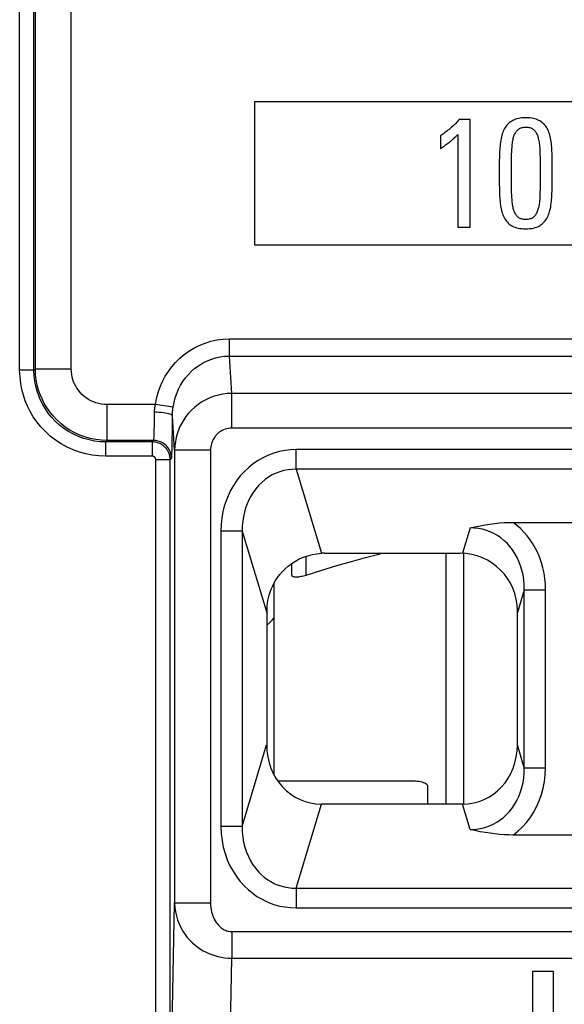
# Model space of a CAD drawing. Units: millimetres. Extents: x -22.4 to 22.4, y -17.4 to 35.3.
# Drawn here: x 7.4 to 15, y -7.9 to 5.9 of the extents above; entities that cross this region are included whole.
import ezdxf

# ---------------------------------------------------------------- set-up
doc = ezdxf.new("R2010")
doc.units = ezdxf.units.MM
doc.header["$LTSCALE"] = 16.335
doc.layers.get('0').update_dxf_attribs({"linetype": 'CONTINUOUS'})
doc.layers.add('RACCORDO', color=7, linetype='CONTINUOUS')

msp = doc.modelspace()

# ---------------------------------------------------------------- linework, layer by layer
at = {"color": 250, "linetype": 'CONTINUOUS'}
for p, q in [((7.403, 0.989), (7.403, 12.783)), ((7.603, 0.989), (7.603, 12.783)), ((7.623, 1.008), (7.623, 12.763)), ((8.123, 1.008), (8.123, 12.763)), ((10.331, 1.428), (20.78, 1.428)), ((10.331, 1.186), (10.331, 1.428)), ((10.331, 1.186), (19.972, 1.186)), ((10.365, 0.665), (10.331, 1.186)), ((7.603, 0.989), (7.403, 0.989)), ((7.603, 0.989), (7.623, 1.008)), ((7.623, 1.008), (8.123, 1.008)), ((19.938, 0.665), (10.365, 0.665)), ((10.365, 0.182), (10.365, 0.665)), ((9.298, 0.509), (8.623, 0.509)), ((8.623, 0.009), (8.623, 0.509)), ((9.545, 0.472), (9.298, 0.509)), ((9.566, -0.127), (9.535, 0.35)), ((19.938, 0.182), (10.365, 0.182)), ((8.603, -0.011), (8.623, 0.009)), ((9.273, 0.009), (8.623, 0.009)), ((9.253, -0.011), (9.273, 0.009)), ((9.253, -0.011), (8.603, -0.011)), ((8.603, -0.011), (8.603, -0.211)), ((9.253, -0.011), (9.253, -0.211)), ((10.066, -0.127), (9.566, -0.127)), ((9.566, -0.127), (9.566, -6.443)), ((10.066, -0.127), (10.066, -6.443)), ((18.936, -0.117), (11.264, -0.117)), ((11.264, -0.392), (11.264, -0.117)), ((9.253, -0.211), (8.603, -0.211)), ((9.503, -0.261), (9.303, -0.261)), ((9.303, -8.76), (9.303, -0.261)), ((9.503, -0.261), (9.523, -0.241)), ((9.503, -8.773), (9.503, -0.261)), ((18.936, -0.392), (11.264, -0.392)), ((11.264, -0.392), (11.616, -1.565)), ((13.69, -1.211), (13.584, -1.565)), ((10.509, -1.254), (10.211, -1.254)), ((10.211, -1.254), (10.211, -5.375)), ((10.509, -1.254), (10.509, -5.375)), ((10.509, -1.254), (10.855, -2.408)), ((11.4, -1.868), (11.4, -1.607)), ((14.445, -2.073), (14.35, -2.391)), ((14.445, -2.073), (14.743, -2.073)), ((14.445, -4.556), (14.445, -2.073)), ((14.743, -4.556), (14.743, -2.073)), ((10.509, -5.375), (10.85, -4.237)), ((14.445, -4.556), (14.35, -4.237)), ((14.445, -4.556), (14.743, -4.556)), ((11.264, -6.236), (11.616, -5.064)), ((13.69, -5.417), (13.584, -5.064)), ((10.509, -5.375), (10.211, -5.375)), ((11.264, -6.236), (18.936, -6.236)), ((11.264, -6.236), (11.264, -6.512)), ((9.5, -9.893), (9.566, -6.443)), ((10.066, -6.443), (9.566, -6.443)), ((11.264, -6.512), (18.936, -6.512)), ((10.363, -6.842), (19.94, -6.842)), ((10.363, -6.842), (10.363, -7.213)), ((10.299, -10.487), (10.363, -7.213)), ((10.363, -7.213), (19.94, -7.213))]:
    msp.add_line(p, q, dxfattribs=at)
at = {"color": 7, "linetype": 'CONTINUOUS'}
for p, q in [((10.68, 4.736), (20.68, 4.736)), ((10.68, 4.736), (10.68, 2.736)), ((13.689, 4.486), (13.535, 4.486)), ((13.689, 2.986), (13.689, 4.486)), ((13.276, 4.26), (13.276, 4.083)), ((13.516, 4.276), (13.516, 2.986)), ((14.097, 3.888), (14.097, 3.575)), ((14.267, 3.556), (14.267, 3.88)), ((14.666, 3.908), (14.666, 3.579)), ((14.836, 3.612), (14.836, 3.897)), ((13.516, 2.986), (13.689, 2.986)), ((10.68, 2.736), (20.68, 2.736)), ((14.29, -1.133), (15.91, -1.133)), ((11.655, -1.564), (13.55, -1.564)), ((13.35, -1.564), (13.35, -5.064)), ((13.6, -5.063), (13.6, -1.566)), ((11.2, -1.868), (11.2, -1.706)), ((10.95, -1.987), (10.95, -4.65)), ((10.855, -2.364), (10.856, -2.331)), ((10.855, -4.327), (10.855, -2.408)), ((14.35, -4.237), (14.35, -2.364)), ((12.9, -4.745), (11.008, -4.745)), ((13.1, -5.063), (13.1, -4.815)), ((13.584, -5.064), (11.616, -5.064)), ((15.91, -5.495), (14.29, -5.495)), ((14.854, -7.398), (14.561, -7.398)), ((14.561, -7.398), (14.561, -9.071)), ((14.854, -8.914), (14.854, -7.398))]:
    msp.add_line(p, q, dxfattribs=at)
for points in [[(13.535, 4.486), (13.524, 4.473), (13.513, 4.46), (13.501, 4.446), (13.488, 4.433), (13.475, 4.419), (13.461, 4.406), (13.446, 4.392), (13.43, 4.378), (13.413, 4.363)], [(14.272, 4.465), (14.255, 4.455), (14.24, 4.444), (14.226, 4.432), (14.213, 4.419), (14.201, 4.406), (14.189, 4.391), (14.179, 4.376), (14.169, 4.359), (14.16, 4.341)], [(14.469, 4.511), (14.439, 4.51), (14.412, 4.508), (14.387, 4.505), (14.364, 4.5), (14.342, 4.495), (14.323, 4.489), (14.304, 4.482), (14.287, 4.474), (14.272, 4.465)], [(14.663, 4.467), (14.648, 4.475), (14.632, 4.483), (14.613, 4.49), (14.594, 4.496), (14.573, 4.501), (14.55, 4.505), (14.524, 4.508), (14.498, 4.51), (14.469, 4.511)], [(14.774, 4.345), (14.765, 4.362), (14.756, 4.378), (14.745, 4.393), (14.734, 4.407), (14.722, 4.421), (14.709, 4.433), (14.695, 4.445), (14.68, 4.456), (14.663, 4.467)], [(13.413, 4.363), (13.396, 4.349), (13.379, 4.336), (13.363, 4.323), (13.347, 4.311), (13.332, 4.299), (13.317, 4.288), (13.303, 4.278), (13.289, 4.269), (13.276, 4.26)], [(13.402, 4.172), (13.415, 4.183), (13.428, 4.193), (13.44, 4.204), (13.453, 4.215), (13.465, 4.227), (13.478, 4.239), (13.491, 4.251), (13.504, 4.263), (13.516, 4.276)], [(14.16, 4.341), (14.152, 4.324), (14.145, 4.305), (14.138, 4.286), (14.132, 4.265), (14.127, 4.244), (14.122, 4.221), (14.117, 4.196), (14.113, 4.17), (14.11, 4.143)], [(14.3, 4.252), (14.305, 4.266), (14.311, 4.28), (14.317, 4.293), (14.323, 4.304), (14.33, 4.315), (14.338, 4.324), (14.345, 4.333), (14.353, 4.34), (14.361, 4.347)], [(14.361, 4.347), (14.37, 4.353), (14.38, 4.359), (14.39, 4.364), (14.401, 4.369), (14.412, 4.373), (14.425, 4.376), (14.439, 4.378), (14.453, 4.379), (14.469, 4.38)], [(14.469, 4.38), (14.484, 4.379), (14.498, 4.378), (14.511, 4.376), (14.523, 4.373), (14.535, 4.369), (14.546, 4.364), (14.556, 4.359), (14.565, 4.353), (14.574, 4.346)], [(14.574, 4.346), (14.582, 4.34), (14.589, 4.332), (14.596, 4.324), (14.603, 4.315), (14.61, 4.304), (14.616, 4.293), (14.622, 4.28), (14.628, 4.266), (14.633, 4.251)], [(14.823, 4.152), (14.82, 4.178), (14.816, 4.203), (14.812, 4.227), (14.807, 4.249), (14.801, 4.27), (14.795, 4.291), (14.788, 4.31), (14.781, 4.328), (14.774, 4.345)], [(13.276, 4.083), (13.29, 4.093), (13.305, 4.102), (13.319, 4.111), (13.333, 4.121), (13.347, 4.131), (13.361, 4.141), (13.375, 4.151), (13.389, 4.162), (13.402, 4.172)], [(14.11, 4.143), (14.107, 4.119), (14.105, 4.093), (14.103, 4.066), (14.101, 4.039), (14.1, 4.01), (14.099, 3.981), (14.098, 3.951), (14.097, 3.92), (14.097, 3.888)], [(14.274, 4.096), (14.275, 4.117), (14.277, 4.138), (14.28, 4.157), (14.282, 4.175), (14.285, 4.192), (14.288, 4.209), (14.292, 4.224), (14.296, 4.238), (14.3, 4.252)], [(14.633, 4.251), (14.637, 4.237), (14.641, 4.221), (14.644, 4.205), (14.648, 4.189), (14.651, 4.171), (14.654, 4.153), (14.656, 4.135), (14.658, 4.116), (14.66, 4.096)], [(14.836, 3.897), (14.836, 3.928), (14.835, 3.959), (14.834, 3.99), (14.833, 4.019), (14.832, 4.047), (14.83, 4.074), (14.828, 4.101), (14.826, 4.127), (14.823, 4.152)], [(14.267, 3.88), (14.268, 3.908), (14.268, 3.934), (14.268, 3.96), (14.269, 3.985), (14.269, 4.009), (14.27, 4.032), (14.271, 4.054), (14.272, 4.075), (14.274, 4.096)], [(14.66, 4.096), (14.661, 4.075), (14.662, 4.054), (14.663, 4.032), (14.664, 4.009), (14.664, 3.985), (14.665, 3.96), (14.665, 3.934), (14.666, 3.908)], [(14.097, 3.575), (14.098, 3.542), (14.098, 3.511), (14.099, 3.48), (14.1, 3.451), (14.101, 3.422), (14.103, 3.395), (14.105, 3.368), (14.107, 3.343)], [(14.666, 3.579), (14.666, 3.552), (14.665, 3.526), (14.665, 3.501), (14.664, 3.477), (14.664, 3.454), (14.663, 3.431), (14.662, 3.41), (14.661, 3.389), (14.66, 3.37)], [(14.824, 3.347), (14.827, 3.373), (14.829, 3.399), (14.831, 3.427), (14.832, 3.455), (14.833, 3.485), (14.834, 3.515), (14.835, 3.547), (14.836, 3.579), (14.836, 3.612)], [(14.274, 3.374), (14.272, 3.395), (14.271, 3.416), (14.27, 3.439), (14.269, 3.461), (14.269, 3.484), (14.268, 3.508), (14.268, 3.532), (14.267, 3.556)], [(14.107, 3.343), (14.11, 3.315), (14.113, 3.289), (14.118, 3.263), (14.123, 3.24), (14.128, 3.217), (14.134, 3.196), (14.141, 3.176), (14.148, 3.157), (14.155, 3.139)], [(14.3, 3.22), (14.296, 3.233), (14.292, 3.247), (14.288, 3.263), (14.285, 3.278), (14.282, 3.295), (14.28, 3.313), (14.277, 3.332), (14.275, 3.352), (14.274, 3.374)], [(14.66, 3.37), (14.658, 3.349), (14.656, 3.33), (14.653, 3.311), (14.651, 3.293), (14.647, 3.277), (14.644, 3.261), (14.64, 3.245), (14.636, 3.23), (14.632, 3.216)], [(14.778, 3.141), (14.785, 3.16), (14.792, 3.179), (14.798, 3.199), (14.804, 3.221), (14.809, 3.244), (14.814, 3.268), (14.818, 3.293), (14.822, 3.319), (14.824, 3.347)], [(14.36, 3.124), (14.352, 3.131), (14.345, 3.138), (14.337, 3.147), (14.33, 3.157), (14.323, 3.167), (14.317, 3.179), (14.311, 3.192), (14.305, 3.205), (14.3, 3.22)], [(14.632, 3.216), (14.626, 3.202), (14.621, 3.188), (14.614, 3.176), (14.608, 3.165), (14.601, 3.154), (14.594, 3.145), (14.587, 3.137), (14.58, 3.13), (14.572, 3.123)], [(14.155, 3.139), (14.165, 3.119), (14.175, 3.1), (14.186, 3.083), (14.197, 3.067), (14.209, 3.053), (14.222, 3.04), (14.236, 3.028), (14.25, 3.017), (14.266, 3.007)], [(14.467, 3.092), (14.45, 3.092), (14.435, 3.094), (14.421, 3.096), (14.409, 3.099), (14.397, 3.102), (14.387, 3.107), (14.377, 3.112), (14.368, 3.117), (14.36, 3.124)], [(14.572, 3.123), (14.564, 3.117), (14.555, 3.111), (14.545, 3.107), (14.534, 3.102), (14.523, 3.099), (14.51, 3.096), (14.497, 3.094), (14.482, 3.092), (14.467, 3.092)], [(14.666, 3.009), (14.682, 3.02), (14.697, 3.031), (14.711, 3.044), (14.724, 3.057), (14.737, 3.072), (14.748, 3.087), (14.759, 3.104), (14.769, 3.122), (14.778, 3.141)], [(14.266, 3.007), (14.281, 2.999), (14.298, 2.991), (14.316, 2.984), (14.336, 2.977), (14.358, 2.972), (14.382, 2.967), (14.408, 2.964), (14.436, 2.962), (14.467, 2.961)], [(14.467, 2.961), (14.496, 2.962), (14.524, 2.964), (14.55, 2.967), (14.573, 2.972), (14.595, 2.978), (14.615, 2.984), (14.634, 2.991), (14.651, 3), (14.666, 3.009)], [(13.69, -1.211), (13.76, -1.195), (13.829, -1.181), (13.898, -1.168), (13.965, -1.158), (14.033, -1.149), (14.099, -1.142), (14.163, -1.137), (14.227, -1.134), (14.29, -1.133)], [(10.856, -2.331), (10.858, -2.297), (10.862, -2.261), (10.868, -2.224), (10.875, -2.186), (10.885, -2.147), (10.898, -2.107), (10.912, -2.067), (10.93, -2.026), (10.951, -1.985), (10.975, -1.943), (11.002, -1.902), (11.034, -1.86), (11.069, -1.82), (11.108, -1.78), (11.152, -1.742), (11.2, -1.707), (11.251, -1.674), (11.306, -1.644), (11.365, -1.619), (11.425, -1.598), (11.488, -1.582), (11.551, -1.571), (11.616, -1.565)], [(11.4, -1.868), (11.619, -1.801), (11.83, -1.737), (12.034, -1.679), (12.23, -1.625), (12.417, -1.575), (12.46, -1.564)], [(11.2, -1.868), (11.201, -1.874), (11.203, -1.878), (11.207, -1.883), (11.212, -1.886), (11.219, -1.889), (11.227, -1.891), (11.237, -1.893), (11.247, -1.894), (11.259, -1.894), (11.271, -1.894), (11.285, -1.893), (11.299, -1.891), (11.315, -1.889), (11.331, -1.886), (11.347, -1.883), (11.364, -1.878), (11.382, -1.874), (11.4, -1.868)], [(13.1, -4.815), (13.098, -4.805), (13.093, -4.797), (13.085, -4.788), (13.073, -4.78), (13.059, -4.772), (13.041, -4.765), (13.022, -4.759), (13, -4.754), (12.977, -4.75), (12.952, -4.747), (12.927, -4.745), (12.9, -4.745)], [(14.29, -5.495), (14.229, -5.494), (14.166, -5.492), (14.101, -5.487), (14.035, -5.48), (13.967, -5.471), (13.899, -5.46), (13.83, -5.448), (13.76, -5.433), (13.69, -5.417)]]:
    msp.add_lwpolyline(points, dxfattribs=at)
at = {"color": 250, "linetype": 'CONTINUOUS'}
for points in [[(9.298, 0.509), (9.314, 0.595), (9.336, 0.677), (9.364, 0.756), (9.397, 0.832), (9.436, 0.905), (9.479, 0.973), (9.527, 1.038), (9.58, 1.099), (9.637, 1.155), (9.698, 1.208), (9.764, 1.255), (9.834, 1.298), (9.91, 1.336), (9.99, 1.368), (10.073, 1.394), (10.156, 1.412), (10.243, 1.423), (10.331, 1.428)], [(9.545, 0.472), (9.557, 0.539), (9.573, 0.603), (9.595, 0.665), (9.62, 0.724), (9.649, 0.78), (9.682, 0.834), (9.719, 0.884), (9.759, 0.931), (9.803, 0.975), (9.849, 1.016), (9.899, 1.052), (9.953, 1.086), (10.01, 1.115), (10.071, 1.141), (10.134, 1.16), (10.199, 1.175), (10.264, 1.183), (10.331, 1.186)], [(8.603, -0.211), (8.509, -0.207), (8.417, -0.196), (8.326, -0.178), (8.236, -0.153), (8.148, -0.121), (8.064, -0.083), (7.982, -0.037), (7.904, 0.015), (7.83, 0.071), (7.762, 0.134), (7.699, 0.201), (7.642, 0.271), (7.593, 0.341), (7.551, 0.412), (7.514, 0.486), (7.482, 0.562), (7.455, 0.639), (7.434, 0.72), (7.418, 0.806), (7.408, 0.896), (7.403, 0.989)], [(8.603, -0.011), (8.526, -0.008), (8.449, 0.001), (8.372, 0.016), (8.297, 0.037), (8.224, 0.064), (8.154, 0.096), (8.085, 0.134), (8.02, 0.177), (7.959, 0.224), (7.902, 0.276), (7.849, 0.332), (7.802, 0.39), (7.762, 0.449), (7.726, 0.509), (7.695, 0.57), (7.669, 0.633), (7.647, 0.697), (7.629, 0.765), (7.615, 0.837), (7.606, 0.912), (7.603, 0.989)], [(8.623, 0.009), (8.543, 0.012), (8.464, 0.021), (8.387, 0.037), (8.313, 0.058), (8.241, 0.084), (8.171, 0.117), (8.103, 0.154), (8.039, 0.197), (7.978, 0.244), (7.921, 0.296), (7.869, 0.352), (7.822, 0.409), (7.782, 0.468), (7.747, 0.527), (7.716, 0.588), (7.689, 0.65), (7.668, 0.713), (7.649, 0.78), (7.635, 0.853), (7.626, 0.929), (7.623, 1.008)], [(8.623, 0.509), (8.582, 0.51), (8.543, 0.515), (8.505, 0.523), (8.468, 0.533), (8.432, 0.546), (8.397, 0.562), (8.363, 0.581), (8.331, 0.603), (8.3, 0.626), (8.272, 0.652), (8.246, 0.68), (8.223, 0.709), (8.202, 0.738), (8.185, 0.768), (8.169, 0.798), (8.156, 0.829), (8.145, 0.861), (8.136, 0.894), (8.129, 0.931), (8.125, 0.969), (8.123, 1.008)], [(10.365, 0.665), (10.301, 0.663), (10.238, 0.655), (10.176, 0.642), (10.116, 0.625), (10.058, 0.604), (10.002, 0.577), (9.947, 0.547), (9.895, 0.512), (9.846, 0.474), (9.801, 0.432), (9.76, 0.388), (9.723, 0.343), (9.692, 0.297), (9.664, 0.251), (9.64, 0.203), (9.619, 0.154), (9.602, 0.104), (9.587, 0.052), (9.576, -0.005), (9.569, -0.065), (9.566, -0.127)], [(9.285, 0.403), (9.286, 0.414), (9.286, 0.426), (9.287, 0.438), (9.288, 0.449), (9.289, 0.461), (9.291, 0.473), (9.293, 0.485), (9.295, 0.497), (9.298, 0.509)], [(9.535, 0.35), (9.536, 0.363), (9.536, 0.377), (9.537, 0.39), (9.537, 0.404), (9.538, 0.417), (9.54, 0.431), (9.541, 0.445), (9.543, 0.458), (9.545, 0.472)], [(9.273, 0.009), (9.274, 0.011), (9.275, 0.018), (9.276, 0.029), (9.277, 0.043), (9.279, 0.062), (9.28, 0.084), (9.281, 0.109), (9.281, 0.137), (9.282, 0.169), (9.283, 0.203), (9.284, 0.24), (9.284, 0.279), (9.285, 0.319), (9.285, 0.403)], [(9.535, 0.35), (9.533, 0.357), (9.526, 0.364), (9.515, 0.37), (9.501, 0.376), (9.482, 0.382), (9.461, 0.387), (9.436, 0.392), (9.409, 0.396), (9.38, 0.399), (9.349, 0.401), (9.318, 0.402), (9.285, 0.403)], [(9.523, -0.241), (9.524, -0.237), (9.525, -0.227), (9.526, -0.211), (9.527, -0.189), (9.528, -0.162), (9.53, -0.129), (9.53, -0.091), (9.531, -0.048), (9.532, -0.001), (9.533, 0.051), (9.534, 0.107), (9.534, 0.165), (9.535, 0.224), (9.535, 0.35)], [(10.365, 0.182), (10.341, 0.181), (10.317, 0.178), (10.294, 0.173), (10.272, 0.167), (10.25, 0.158), (10.229, 0.148), (10.208, 0.136), (10.189, 0.123), (10.171, 0.108), (10.154, 0.092), (10.138, 0.074), (10.125, 0.057), (10.113, 0.039), (10.103, 0.021), (10.094, 0.002), (10.086, -0.017), (10.079, -0.036), (10.074, -0.057), (10.07, -0.079), (10.068, -0.102), (10.066, -0.127)], [(9.523, -0.241), (9.521, -0.209), (9.514, -0.177), (9.504, -0.146), (9.489, -0.116), (9.471, -0.089), (9.45, -0.065), (9.425, -0.043), (9.398, -0.025), (9.369, -0.01), (9.338, 0), (9.306, 0.007), (9.273, 0.009)], [(9.503, -0.261), (9.503, -0.252), (9.503, -0.242), (9.502, -0.233), (9.501, -0.224), (9.499, -0.215), (9.497, -0.206), (9.495, -0.197), (9.493, -0.188), (9.49, -0.179), (9.487, -0.17), (9.483, -0.161), (9.479, -0.152), (9.474, -0.143), (9.469, -0.134), (9.463, -0.125), (9.457, -0.116), (9.45, -0.107), (9.443, -0.098), (9.435, -0.089), (9.426, -0.08), (9.417, -0.071), (9.406, -0.063), (9.395, -0.055), (9.384, -0.047), (9.371, -0.04), (9.358, -0.034), (9.344, -0.028), (9.33, -0.023), (9.316, -0.019), (9.3, -0.015), (9.285, -0.013), (9.269, -0.011), (9.253, -0.011)], [(11.264, -0.117), (11.184, -0.12), (11.106, -0.129), (11.028, -0.145), (10.952, -0.166), (10.877, -0.194), (10.804, -0.228), (10.733, -0.268), (10.665, -0.314), (10.6, -0.366), (10.539, -0.423), (10.482, -0.486), (10.43, -0.552), (10.386, -0.619), (10.346, -0.689), (10.312, -0.761), (10.283, -0.834), (10.259, -0.909), (10.239, -0.988), (10.225, -1.072), (10.216, -1.161), (10.211, -1.254)], [(9.303, -0.261), (9.303, -0.259), (9.303, -0.257), (9.303, -0.255), (9.303, -0.253), (9.303, -0.252), (9.302, -0.25), (9.302, -0.248), (9.301, -0.246), (9.301, -0.244), (9.3, -0.243), (9.299, -0.241), (9.299, -0.239), (9.298, -0.237), (9.297, -0.235), (9.295, -0.234), (9.294, -0.232), (9.293, -0.23), (9.291, -0.228), (9.29, -0.226), (9.288, -0.225), (9.286, -0.223), (9.284, -0.221), (9.282, -0.22), (9.279, -0.218), (9.277, -0.217), (9.274, -0.215), (9.272, -0.214), (9.269, -0.213), (9.266, -0.212), (9.263, -0.212), (9.26, -0.211), (9.257, -0.211), (9.253, -0.211)], [(11.264, -0.392), (11.206, -0.394), (11.149, -0.4), (11.092, -0.411), (11.036, -0.426), (10.982, -0.447), (10.929, -0.472), (10.878, -0.502), (10.828, -0.536), (10.782, -0.575), (10.738, -0.619), (10.697, -0.666), (10.66, -0.717), (10.628, -0.768), (10.6, -0.821), (10.576, -0.876), (10.556, -0.932), (10.539, -0.989), (10.526, -1.05), (10.516, -1.115), (10.51, -1.183), (10.509, -1.254)], [(14.445, -2.073), (14.444, -2.002), (14.438, -1.933), (14.428, -1.866), (14.413, -1.801), (14.394, -1.738), (14.371, -1.678), (14.344, -1.621), (14.314, -1.567), (14.281, -1.516), (14.244, -1.469), (14.205, -1.425), (14.162, -1.385), (14.118, -1.349), (14.071, -1.317), (14.021, -1.289), (13.97, -1.265), (13.917, -1.245), (13.862, -1.23), (13.806, -1.219), (13.748, -1.213), (13.69, -1.211)], [(14.743, -2.073), (14.74, -1.994), (14.733, -1.917), (14.722, -1.842), (14.706, -1.768), (14.686, -1.696), (14.661, -1.627), (14.633, -1.56), (14.601, -1.496), (14.566, -1.434), (14.527, -1.376), (14.485, -1.32), (14.441, -1.269), (14.393, -1.22), (14.343, -1.175), (14.29, -1.133)], [(13.69, -5.417), (13.746, -5.416), (13.801, -5.41), (13.856, -5.4), (13.909, -5.386), (13.962, -5.367), (14.013, -5.344), (14.062, -5.317), (14.11, -5.285), (14.155, -5.249), (14.198, -5.21), (14.238, -5.166), (14.276, -5.119), (14.31, -5.068), (14.342, -5.013), (14.369, -4.955), (14.393, -4.894), (14.412, -4.83), (14.428, -4.764), (14.438, -4.696), (14.444, -4.626), (14.445, -4.556)], [(14.29, -5.495), (14.356, -5.443), (14.417, -5.385), (14.474, -5.322), (14.527, -5.253), (14.575, -5.179), (14.618, -5.101), (14.655, -5.018), (14.686, -4.93), (14.711, -4.84), (14.728, -4.748), (14.739, -4.653), (14.743, -4.556)], [(10.211, -5.375), (10.216, -5.474), (10.227, -5.571), (10.245, -5.664), (10.269, -5.754), (10.301, -5.84), (10.338, -5.923), (10.381, -6.001), (10.43, -6.075), (10.482, -6.143), (10.537, -6.204), (10.596, -6.259), (10.656, -6.308), (10.715, -6.35), (10.776, -6.386), (10.837, -6.417), (10.9, -6.444), (10.965, -6.467), (11.033, -6.485), (11.106, -6.498), (11.183, -6.507), (11.264, -6.512)], [(10.509, -5.375), (10.51, -5.451), (10.517, -5.525), (10.529, -5.596), (10.547, -5.666), (10.568, -5.732), (10.595, -5.795), (10.625, -5.855), (10.659, -5.911), (10.697, -5.962), (10.737, -6.009), (10.779, -6.05), (10.822, -6.087), (10.865, -6.118), (10.909, -6.145), (10.953, -6.169), (10.999, -6.189), (11.046, -6.205), (11.095, -6.218), (11.149, -6.228), (11.205, -6.234), (11.264, -6.236)], [(9.566, -6.443), (9.57, -6.505), (9.577, -6.565), (9.59, -6.624), (9.607, -6.68), (9.628, -6.735), (9.652, -6.786), (9.68, -6.835), (9.711, -6.881), (9.743, -6.923), (9.778, -6.963), (9.814, -6.998), (9.852, -7.031), (9.889, -7.06), (9.927, -7.085), (9.966, -7.109), (10.005, -7.129), (10.044, -7.147), (10.084, -7.163), (10.126, -7.177), (10.168, -7.189), (10.213, -7.199), (10.26, -7.206), (10.311, -7.211), (10.363, -7.213)], [(10.066, -6.443), (10.068, -6.475), (10.07, -6.507), (10.075, -6.537), (10.081, -6.566), (10.089, -6.594), (10.098, -6.621), (10.108, -6.647), (10.119, -6.67), (10.131, -6.693), (10.144, -6.713), (10.158, -6.731), (10.172, -6.748), (10.186, -6.763), (10.2, -6.776), (10.214, -6.788), (10.229, -6.799), (10.244, -6.808), (10.259, -6.816), (10.274, -6.823), (10.29, -6.83), (10.307, -6.834), (10.324, -6.838), (10.343, -6.84), (10.363, -6.842)]]:
    msp.add_lwpolyline(points, dxfattribs=at)
at = {"color": 7, "linetype": 'CONTINUOUS'}
msp.add_arc((13.55, -2.364), 0.8, 0, 90, dxfattribs=at)
for centre, major_axis, ratio, start_param, end_param in [((11.646, -2.364), (0.571, 0.567), 0.987926, 0.782926, 0.831987), ((10.886, 0.132), (0.03, 2.685), 0.003788, -3.518579, -3.471556), ((11.657, -4.193), (-0.252, -0.84), 0.911917, 5.030214, 6.550226), ((13.543, -4.193), (0.252, -0.84), 0.911917, -0.267041, 1.252971)]:
    msp.add_ellipse(centre, major_axis=major_axis, ratio=ratio, start_param=start_param, end_param=end_param, dxfattribs=at)
at = {"layer": 'RACCORDO', "color": 250, "linetype": 'CONTINUOUS'}
for p, q in [((7.403, 0.989), (7.403, 12.783)), ((7.603, 0.989), (7.603, 12.783)), ((7.623, 1.008), (7.623, 12.763)), ((8.123, 1.008), (8.123, 12.763)), ((10.331, 1.428), (20.78, 1.428)), ((10.331, 1.186), (10.331, 1.428)), ((10.331, 1.186), (19.972, 1.186)), ((10.365, 0.665), (10.331, 1.186)), ((7.603, 0.989), (7.403, 0.989)), ((7.603, 0.989), (7.623, 1.008)), ((7.623, 1.008), (8.123, 1.008)), ((19.938, 0.665), (10.365, 0.665)), ((10.365, 0.182), (10.365, 0.665)), ((9.298, 0.509), (8.623, 0.509)), ((8.623, 0.009), (8.623, 0.509)), ((9.545, 0.472), (9.298, 0.509)), ((9.566, -0.127), (9.535, 0.35)), ((19.938, 0.182), (10.365, 0.182)), ((8.603, -0.011), (8.623, 0.009)), ((9.273, 0.009), (8.623, 0.009)), ((9.253, -0.011), (9.273, 0.009)), ((9.253, -0.011), (8.603, -0.011)), ((8.603, -0.011), (8.603, -0.211)), ((9.253, -0.011), (9.253, -0.211)), ((10.066, -0.127), (9.566, -0.127)), ((9.566, -0.127), (9.566, -6.443)), ((10.066, -0.127), (10.066, -6.443)), ((18.936, -0.117), (11.264, -0.117)), ((11.264, -0.392), (11.264, -0.117)), ((9.253, -0.211), (8.603, -0.211)), ((9.503, -0.261), (9.303, -0.261)), ((9.303, -8.76), (9.303, -0.261)), ((9.503, -0.261), (9.523, -0.241)), ((9.503, -8.773), (9.503, -0.261)), ((18.936, -0.392), (11.264, -0.392)), ((11.264, -0.392), (11.616, -1.565)), ((13.69, -1.211), (13.584, -1.565)), ((10.509, -1.254), (10.211, -1.254)), ((10.211, -1.254), (10.211, -5.375)), ((10.509, -1.254), (10.509, -5.375)), ((10.509, -1.254), (10.855, -2.408)), ((14.445, -2.073), (14.35, -2.391)), ((14.445, -2.073), (14.743, -2.073)), ((14.445, -4.556), (14.445, -2.073)), ((14.743, -4.556), (14.743, -2.073)), ((10.509, -5.375), (10.85, -4.237)), ((14.445, -4.556), (14.35, -4.237)), ((14.445, -4.556), (14.743, -4.556)), ((11.264, -6.236), (11.616, -5.064)), ((13.69, -5.417), (13.584, -5.064)), ((10.509, -5.375), (10.211, -5.375)), ((11.264, -6.236), (18.936, -6.236)), ((11.264, -6.236), (11.264, -6.512)), ((9.5, -9.893), (9.566, -6.443)), ((10.066, -6.443), (9.566, -6.443)), ((11.264, -6.512), (18.936, -6.512)), ((10.363, -6.842), (19.94, -6.842)), ((10.363, -6.842), (10.363, -7.213)), ((10.299, -10.487), (10.363, -7.213)), ((10.363, -7.213), (19.94, -7.213))]:
    msp.add_line(p, q, dxfattribs=at)
at = {"layer": 'RACCORDO', "color": 7, "linetype": 'CONTINUOUS'}
for p, q in [((14.29, -1.133), (15.91, -1.133)), ((11.655, -1.564), (13.55, -1.564)), ((10.855, -2.364), (10.856, -2.331)), ((10.855, -4.327), (10.855, -2.408)), ((14.35, -4.237), (14.35, -2.364)), ((13.584, -5.064), (11.616, -5.064)), ((15.91, -5.495), (14.29, -5.495))]:
    msp.add_line(p, q, dxfattribs=at)
at = {"layer": 'RACCORDO', "color": 250, "linetype": 'CONTINUOUS'}
for points in [[(9.298, 0.509), (9.314, 0.595), (9.336, 0.677), (9.364, 0.756), (9.397, 0.832), (9.436, 0.905), (9.479, 0.973), (9.527, 1.038), (9.58, 1.099), (9.637, 1.155), (9.698, 1.208), (9.764, 1.255), (9.834, 1.298), (9.91, 1.336), (9.99, 1.368), (10.073, 1.394), (10.156, 1.412), (10.243, 1.423), (10.331, 1.428)], [(9.545, 0.472), (9.557, 0.539), (9.573, 0.603), (9.595, 0.665), (9.62, 0.724), (9.649, 0.78), (9.682, 0.834), (9.719, 0.884), (9.759, 0.931), (9.803, 0.975), (9.849, 1.016), (9.899, 1.052), (9.953, 1.086), (10.01, 1.115), (10.071, 1.141), (10.134, 1.16), (10.199, 1.175), (10.264, 1.183), (10.331, 1.186)], [(8.603, -0.211), (8.509, -0.207), (8.417, -0.196), (8.326, -0.178), (8.236, -0.153), (8.148, -0.121), (8.064, -0.083), (7.982, -0.037), (7.904, 0.015), (7.83, 0.071), (7.762, 0.134), (7.699, 0.201), (7.642, 0.271), (7.593, 0.341), (7.551, 0.412), (7.514, 0.486), (7.482, 0.562), (7.455, 0.639), (7.434, 0.72), (7.418, 0.806), (7.408, 0.896), (7.403, 0.989)], [(8.603, -0.011), (8.526, -0.008), (8.449, 0.001), (8.372, 0.016), (8.297, 0.037), (8.224, 0.064), (8.154, 0.096), (8.085, 0.134), (8.02, 0.177), (7.959, 0.224), (7.902, 0.276), (7.849, 0.332), (7.802, 0.39), (7.762, 0.449), (7.726, 0.509), (7.695, 0.57), (7.669, 0.633), (7.647, 0.697), (7.629, 0.765), (7.615, 0.837), (7.606, 0.912), (7.603, 0.989)], [(8.623, 0.009), (8.543, 0.012), (8.464, 0.021), (8.387, 0.037), (8.313, 0.058), (8.241, 0.084), (8.171, 0.117), (8.103, 0.154), (8.039, 0.197), (7.978, 0.244), (7.921, 0.296), (7.869, 0.352), (7.822, 0.409), (7.782, 0.468), (7.747, 0.527), (7.716, 0.588), (7.689, 0.65), (7.668, 0.713), (7.649, 0.78), (7.635, 0.853), (7.626, 0.929), (7.623, 1.008)], [(8.623, 0.509), (8.582, 0.51), (8.543, 0.515), (8.505, 0.523), (8.468, 0.533), (8.432, 0.546), (8.397, 0.562), (8.363, 0.581), (8.331, 0.603), (8.3, 0.626), (8.272, 0.652), (8.246, 0.68), (8.223, 0.709), (8.202, 0.738), (8.185, 0.768), (8.169, 0.798), (8.156, 0.829), (8.145, 0.861), (8.136, 0.894), (8.129, 0.931), (8.125, 0.969), (8.123, 1.008)], [(10.365, 0.665), (10.301, 0.663), (10.238, 0.655), (10.176, 0.642), (10.116, 0.625), (10.058, 0.604), (10.002, 0.577), (9.947, 0.547), (9.895, 0.512), (9.846, 0.474), (9.801, 0.432), (9.76, 0.388), (9.723, 0.343), (9.692, 0.297), (9.664, 0.251), (9.64, 0.203), (9.619, 0.154), (9.602, 0.104), (9.587, 0.052), (9.576, -0.005), (9.569, -0.065), (9.566, -0.127)], [(9.285, 0.403), (9.286, 0.414), (9.286, 0.426), (9.287, 0.438), (9.288, 0.449), (9.289, 0.461), (9.291, 0.473), (9.293, 0.485), (9.295, 0.497), (9.298, 0.509)], [(9.535, 0.35), (9.536, 0.363), (9.536, 0.377), (9.537, 0.39), (9.537, 0.404), (9.538, 0.417), (9.54, 0.431), (9.541, 0.445), (9.543, 0.458), (9.545, 0.472)], [(9.273, 0.009), (9.274, 0.011), (9.275, 0.018), (9.276, 0.029), (9.277, 0.043), (9.279, 0.062), (9.28, 0.084), (9.281, 0.109), (9.281, 0.137), (9.282, 0.169), (9.283, 0.203), (9.284, 0.24), (9.284, 0.279), (9.285, 0.319), (9.285, 0.403)], [(9.535, 0.35), (9.533, 0.357), (9.526, 0.364), (9.515, 0.37), (9.501, 0.376), (9.482, 0.382), (9.461, 0.387), (9.436, 0.392), (9.409, 0.396), (9.38, 0.399), (9.349, 0.401), (9.318, 0.402), (9.285, 0.403)], [(9.523, -0.241), (9.524, -0.237), (9.525, -0.227), (9.526, -0.211), (9.527, -0.189), (9.528, -0.162), (9.53, -0.129), (9.53, -0.091), (9.531, -0.048), (9.532, -0.001), (9.533, 0.051), (9.534, 0.107), (9.534, 0.165), (9.535, 0.224), (9.535, 0.35)], [(10.365, 0.182), (10.341, 0.181), (10.317, 0.178), (10.294, 0.173), (10.272, 0.167), (10.25, 0.158), (10.229, 0.148), (10.208, 0.136), (10.189, 0.123), (10.171, 0.108), (10.154, 0.092), (10.138, 0.074), (10.125, 0.057), (10.113, 0.039), (10.103, 0.021), (10.094, 0.002), (10.086, -0.017), (10.079, -0.036), (10.074, -0.057), (10.07, -0.079), (10.068, -0.102), (10.066, -0.127)], [(9.523, -0.241), (9.521, -0.209), (9.514, -0.177), (9.504, -0.146), (9.489, -0.116), (9.471, -0.089), (9.45, -0.065), (9.425, -0.043), (9.398, -0.025), (9.369, -0.01), (9.338, 0), (9.306, 0.007), (9.273, 0.009)], [(9.503, -0.261), (9.503, -0.252), (9.503, -0.242), (9.502, -0.233), (9.501, -0.224), (9.499, -0.215), (9.497, -0.206), (9.495, -0.197), (9.493, -0.188), (9.49, -0.179), (9.487, -0.17), (9.483, -0.161), (9.479, -0.152), (9.474, -0.143), (9.469, -0.134), (9.463, -0.125), (9.457, -0.116), (9.45, -0.107), (9.443, -0.098), (9.435, -0.089), (9.426, -0.08), (9.417, -0.071), (9.406, -0.063), (9.395, -0.055), (9.384, -0.047), (9.371, -0.04), (9.358, -0.034), (9.344, -0.028), (9.33, -0.023), (9.316, -0.019), (9.3, -0.015), (9.285, -0.013), (9.269, -0.011), (9.253, -0.011)], [(11.264, -0.117), (11.184, -0.12), (11.106, -0.129), (11.028, -0.145), (10.952, -0.166), (10.877, -0.194), (10.804, -0.228), (10.733, -0.268), (10.665, -0.314), (10.6, -0.366), (10.539, -0.423), (10.482, -0.486), (10.43, -0.552), (10.386, -0.619), (10.346, -0.689), (10.312, -0.761), (10.283, -0.834), (10.259, -0.909), (10.239, -0.988), (10.225, -1.072), (10.216, -1.161), (10.211, -1.254)], [(9.303, -0.261), (9.303, -0.259), (9.303, -0.257), (9.303, -0.255), (9.303, -0.253), (9.303, -0.252), (9.302, -0.25), (9.302, -0.248), (9.301, -0.246), (9.301, -0.244), (9.3, -0.243), (9.299, -0.241), (9.299, -0.239), (9.298, -0.237), (9.297, -0.235), (9.295, -0.234), (9.294, -0.232), (9.293, -0.23), (9.291, -0.228), (9.29, -0.226), (9.288, -0.225), (9.286, -0.223), (9.284, -0.221), (9.282, -0.22), (9.279, -0.218), (9.277, -0.217), (9.274, -0.215), (9.272, -0.214), (9.269, -0.213), (9.266, -0.212), (9.263, -0.212), (9.26, -0.211), (9.257, -0.211), (9.253, -0.211)], [(11.264, -0.392), (11.206, -0.394), (11.149, -0.4), (11.092, -0.411), (11.036, -0.426), (10.982, -0.447), (10.929, -0.472), (10.878, -0.502), (10.828, -0.536), (10.782, -0.575), (10.738, -0.619), (10.697, -0.666), (10.66, -0.717), (10.628, -0.768), (10.6, -0.821), (10.576, -0.876), (10.556, -0.932), (10.539, -0.989), (10.526, -1.05), (10.516, -1.115), (10.51, -1.183), (10.509, -1.254)], [(14.445, -2.073), (14.444, -2.002), (14.438, -1.933), (14.428, -1.866), (14.413, -1.801), (14.394, -1.738), (14.371, -1.678), (14.344, -1.621), (14.314, -1.567), (14.281, -1.516), (14.244, -1.469), (14.205, -1.425), (14.162, -1.385), (14.118, -1.349), (14.071, -1.317), (14.021, -1.289), (13.97, -1.265), (13.917, -1.245), (13.862, -1.23), (13.806, -1.219), (13.748, -1.213), (13.69, -1.211)], [(14.743, -2.073), (14.74, -1.994), (14.733, -1.917), (14.722, -1.842), (14.706, -1.768), (14.686, -1.696), (14.661, -1.627), (14.633, -1.56), (14.601, -1.496), (14.566, -1.434), (14.527, -1.376), (14.485, -1.32), (14.441, -1.269), (14.393, -1.22), (14.343, -1.175), (14.29, -1.133)], [(13.69, -5.417), (13.746, -5.416), (13.801, -5.41), (13.856, -5.4), (13.909, -5.386), (13.962, -5.367), (14.013, -5.344), (14.062, -5.317), (14.11, -5.285), (14.155, -5.249), (14.198, -5.21), (14.238, -5.166), (14.276, -5.119), (14.31, -5.068), (14.342, -5.013), (14.369, -4.955), (14.393, -4.894), (14.412, -4.83), (14.428, -4.764), (14.438, -4.696), (14.444, -4.626), (14.445, -4.556)], [(14.29, -5.495), (14.356, -5.443), (14.417, -5.385), (14.474, -5.322), (14.527, -5.253), (14.575, -5.179), (14.618, -5.101), (14.655, -5.018), (14.686, -4.93), (14.711, -4.84), (14.728, -4.748), (14.739, -4.653), (14.743, -4.556)], [(10.211, -5.375), (10.216, -5.474), (10.227, -5.571), (10.245, -5.664), (10.269, -5.754), (10.301, -5.84), (10.338, -5.923), (10.381, -6.001), (10.43, -6.075), (10.482, -6.143), (10.537, -6.204), (10.596, -6.259), (10.656, -6.308), (10.715, -6.35), (10.776, -6.386), (10.837, -6.417), (10.9, -6.444), (10.965, -6.467), (11.033, -6.485), (11.106, -6.498), (11.183, -6.507), (11.264, -6.512)], [(10.509, -5.375), (10.51, -5.451), (10.517, -5.525), (10.529, -5.596), (10.547, -5.666), (10.568, -5.732), (10.595, -5.795), (10.625, -5.855), (10.659, -5.911), (10.697, -5.962), (10.737, -6.009), (10.779, -6.05), (10.822, -6.087), (10.865, -6.118), (10.909, -6.145), (10.953, -6.169), (10.999, -6.189), (11.046, -6.205), (11.095, -6.218), (11.149, -6.228), (11.205, -6.234), (11.264, -6.236)], [(9.566, -6.443), (9.57, -6.505), (9.577, -6.565), (9.59, -6.624), (9.607, -6.68), (9.628, -6.735), (9.652, -6.786), (9.68, -6.835), (9.711, -6.881), (9.743, -6.923), (9.778, -6.963), (9.814, -6.998), (9.852, -7.031), (9.889, -7.06), (9.927, -7.085), (9.966, -7.109), (10.005, -7.129), (10.044, -7.147), (10.084, -7.163), (10.126, -7.177), (10.168, -7.189), (10.213, -7.199), (10.26, -7.206), (10.311, -7.211), (10.363, -7.213)], [(10.066, -6.443), (10.068, -6.475), (10.07, -6.507), (10.075, -6.537), (10.081, -6.566), (10.089, -6.594), (10.098, -6.621), (10.108, -6.647), (10.119, -6.67), (10.131, -6.693), (10.144, -6.713), (10.158, -6.731), (10.172, -6.748), (10.186, -6.763), (10.2, -6.776), (10.214, -6.788), (10.229, -6.799), (10.244, -6.808), (10.259, -6.816), (10.274, -6.823), (10.29, -6.83), (10.307, -6.834), (10.324, -6.838), (10.343, -6.84), (10.363, -6.842)]]:
    msp.add_lwpolyline(points, dxfattribs=at)
at = {"layer": 'RACCORDO', "color": 7, "linetype": 'CONTINUOUS'}
for points in [[(13.69, -1.211), (13.76, -1.195), (13.829, -1.181), (13.898, -1.168), (13.965, -1.158), (14.033, -1.149), (14.099, -1.142), (14.163, -1.137), (14.227, -1.134), (14.29, -1.133)], [(10.856, -2.331), (10.858, -2.297), (10.862, -2.261), (10.868, -2.224), (10.875, -2.186), (10.885, -2.147), (10.898, -2.107), (10.912, -2.067), (10.93, -2.026), (10.951, -1.985), (10.975, -1.943), (11.002, -1.902), (11.034, -1.86), (11.069, -1.82), (11.108, -1.78), (11.152, -1.742), (11.2, -1.707), (11.251, -1.674), (11.306, -1.644), (11.365, -1.619), (11.425, -1.598), (11.488, -1.582), (11.551, -1.571), (11.616, -1.565)], [(14.29, -5.495), (14.229, -5.494), (14.166, -5.492), (14.101, -5.487), (14.035, -5.48), (13.967, -5.471), (13.899, -5.46), (13.83, -5.448), (13.76, -5.433), (13.69, -5.417)]]:
    msp.add_lwpolyline(points, dxfattribs=at)
msp.add_arc((13.55, -2.364), 0.8, 0, 90, dxfattribs=at)
at = {"layer": 'RACCORDO', "color": 250, "linetype": 'CONTINUOUS'}
msp.add_arc((9.5, -1.164), 1.952, 313.9853, 317.9951, dxfattribs=at)
at = {"layer": 'RACCORDO', "color": 7, "linetype": 'CONTINUOUS'}
for centre, major_axis, ratio, start_param, end_param in [((11.646, -2.364), (0.571, 0.567), 0.987926, 0.782926, 0.831987), ((10.886, 0.132), (0.03, 2.685), 0.003788, -3.518579, -3.471556), ((11.657, -4.193), (-0.252, -0.84), 0.911917, 5.030214, 6.550226), ((13.543, -4.193), (0.252, -0.84), 0.911917, -0.267041, 1.252971)]:
    msp.add_ellipse(centre, major_axis=major_axis, ratio=ratio, start_param=start_param, end_param=end_param, dxfattribs=at)

doc.saveas('drawing.dxf')
